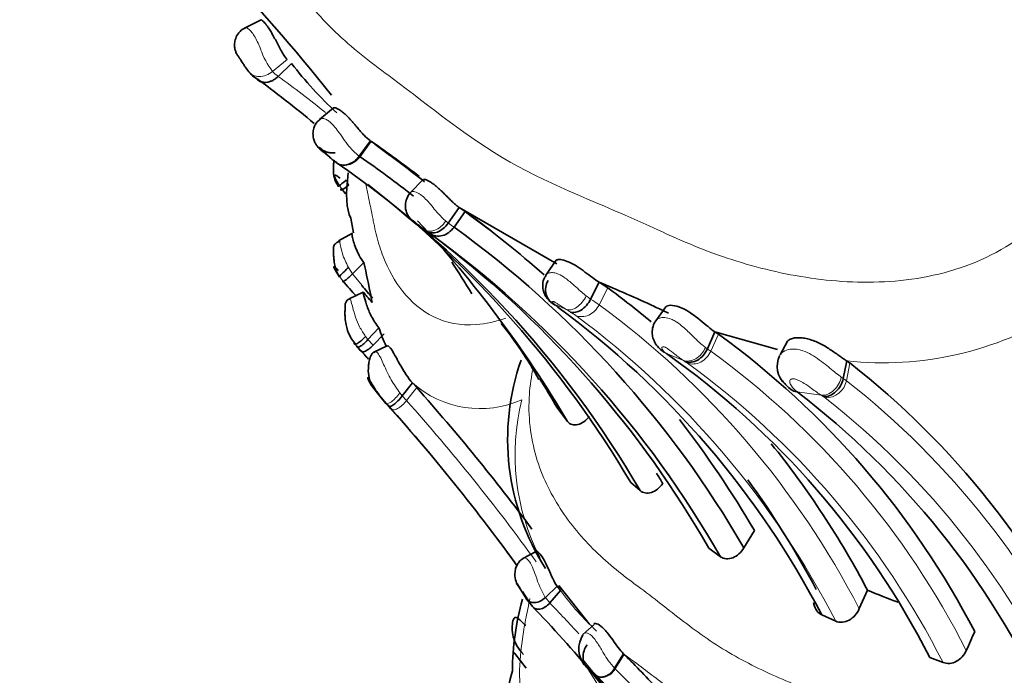
# Model space of a CAD drawing. Units: millimetres. Extents: x 0 to 1758, y 0 to 2163.
# Drawn here: x 1207 to 1228, y 441 to 455 of the extents above; entities that cross this region are included whole.
import ezdxf
from ezdxf import colors
from ezdxf.entities.mleader import LeaderData, LeaderLine
from ezdxf.math import Vec2, Vec3

# ---------------------------------------------------------------- set-up
doc = ezdxf.new("R2010")
doc.units = ezdxf.units.MM
doc.layers.add('DV6_Défaut', color=7, linetype='Continuous')
doc.layers.add('Défaut', color=7, linetype='Continuous')

# ---------------------------------------------------------------- blocks, each defined once
blk = doc.blocks.new('_DOT')
at = {"color": 0}
blk.add_line((0, 0), (-1, 0), dxfattribs=at)
at = {"color": 0, "const_width": 0.333}
blk.add_lwpolyline([(-0.1665, 0, 1), (0.1665, 0, 1)], format="xyb", close=True, dxfattribs=at)
blk = doc.blocks.new('SE5')
at = {"layer": 'DV6_Défaut', "color": 7, "linetype": 'Continuous', "lineweight": 35}
for p, q in [((1212.058, 454.633), (1211.709, 454.458)), ((1212.694, 453.724), (1212.415, 453.451)), ((1213.57, 452.79), (1213.276, 452.547)), ((1214.344, 452.102), (1214.111, 451.783)), ((1213.492, 451.762), (1213.369, 451.864)), ((1215.447, 451.295), (1215.177, 451.014)), ((1213.825, 450.995), (1213.737, 451.108)), ((1216.201, 450.706), (1215.972, 450.382)), ((1218.242, 449.533), (1216.201, 450.706)), ((1216.201, 450.706), (1216.321, 450.622)), ((1216.321, 450.622), (1216.091, 450.298)), ((1216.43, 450.549), (1216.581, 450.437)), ((1213.934, 450.483), (1213.993, 450.179)), ((1213.966, 450.171), (1213.674, 450.009)), ((1215.52, 450.212), (1215.473, 450.245)), ((1215.591, 450.161), (1215.52, 450.212)), ((1214.204, 449.558), (1213.969, 449.321)), ((1218.225, 449.605), (1218.012, 449.294)), ((1219.123, 449.146), (1218.946, 448.791)), ((1219.304, 449.029), (1219.123, 449.146)), ((1214.194, 448.936), (1213.897, 448.796)), ((1220.515, 448.63), (1220.307, 448.338)), ((1214.522, 448.19), (1214.292, 447.946)), ((1221.543, 448.109), (1221.386, 447.751)), ((1222.854, 447.742), (1221.543, 448.109)), ((1221.616, 448.06), (1221.543, 448.109)), ((1223.059, 447.914), (1222.909, 447.629)), ((1214.117, 447.742), (1214.052, 447.817)), ((1214.697, 447.816), (1214.413, 447.683)), ((1224.301, 447.5), (1224.227, 447.129)), ((1224.301, 447.5), (1224.366, 447.456)), ((1215.222, 447.04), (1215.01, 446.769)), ((1215.311, 446.941), (1215.222, 447.04)), ((1214.384, 446.961), (1214.521, 446.787)), ((1214.666, 446.612), (1214.521, 446.787)), ((1214.77, 446.496), (1214.719, 446.554)), ((1218.254, 446.512), (1218.464, 446.23)), ((1219.786, 444.958), (1219.98, 444.788)), ((1222.15, 443.591), (1222.369, 443.95)), ((1217.809, 443.517), (1217.531, 443.366)), ((1221.419, 443.581), (1221.661, 443.405)), ((1217.394, 442.856), (1217.596, 442.53)), ((1218.315, 442.698), (1218.092, 442.439)), ((1218.315, 442.698), (1218.244, 442.786)), ((1218.284, 442.802), (1218.915, 442.001)), ((1224.561, 442.318), (1224.732, 442.703)), ((1217.714, 442.381), (1217.599, 442.525)), ((1223.778, 442.186), (1224.069, 442.056)), ((1219.021, 441.99), (1218.786, 441.778)), ((1217.596, 441.075), (1217.365, 441.378)), ((1219.635, 441.374), (1219.448, 441.074)), ((1226.035, 441.299), (1226.312, 441.194)), ((1218.882, 441.071), (1218.919, 441.034))]:
    blk.add_line(p, q, dxfattribs=at)
at = {"layer": 'DV6_Défaut', "color": 7, "linetype": 'Continuous', "lineweight": 18}
for p, q in [((1212.605, 453.803), (1212.3, 453.555)), ((1214.361, 452.09), (1214.128, 451.771)), ((1214.111, 451.783), (1214.128, 451.771)), ((1213.737, 451.109), (1213.686, 451.182)), ((1213.836, 451.279), (1213.895, 451.183)), ((1213.768, 449.172), (1213.696, 449.267)), ((1213.883, 449.456), (1213.969, 449.321)), ((1213.969, 449.321), (1214.168, 449.079)), ((1219.304, 449.029), (1219.126, 448.674)), ((1218.439, 448.575), (1218.183, 448.687)), ((1218.183, 448.687), (1218.207, 448.667)), ((1214.629, 448.069), (1214.398, 447.826)), ((1221.616, 448.06), (1221.458, 447.702)), ((1214.242, 448.011), (1214.292, 447.946)), ((1214.292, 447.946), (1214.398, 447.826)), ((1220.884, 447.51), (1220.53, 447.653)), ((1221.347, 447.779), (1221.386, 447.751)), ((1220.924, 447.484), (1220.884, 447.51)), ((1224.366, 447.456), (1224.292, 447.086)), ((1214.961, 446.829), (1215.01, 446.769)), ((1215.311, 446.941), (1215.098, 446.671)), ((1223.254, 446.859), (1223.264, 446.851)), ((1223.767, 446.78), (1223.264, 446.851)), ((1215.01, 446.769), (1215.098, 446.671)), ((1223.81, 446.753), (1223.767, 446.78)), ((1217.714, 442.381), (1217.53, 442.676)), ((1218.244, 442.786), (1218, 442.553)), ((1218, 442.553), (1218.092, 442.439)), ((1217.365, 441.378), (1217.333, 441.414)), ((1217.499, 441.406), (1217.54, 441.361)), ((1219.649, 441.36), (1219.462, 441.061)), ((1219.06, 440.925), (1218.855, 441.099)), ((1219.448, 441.074), (1219.462, 441.061))]:
    blk.add_line(p, q, dxfattribs=at)
at = {"layer": 'DV6_Défaut', "color": 7, "linetype": 'Continuous', "lineweight": 35}
for centre, radius, start, end in [((1180.073, 426.321), 42.829, 38.631, 48.6302), ((1218.976, 458.53), 7.91, 217.422, 227.5734), ((1212.238, 453.89), 0.555, 214.5259, 245.1942), ((1197.87, 434.115), 23.893, 50.184, 53.9122), ((1218.863, 457.9), 7.349, 232.1906, 234.306), ((1202.193, 434.412), 21.462, 52.1396, 55.4591), ((1201.982, 434.191), 21.368, 51.6316, 55.36), ((1193.809, 423.683), 35.06, 51.8333, 53.6796), ((1201.443, 433.996), 21.45, 30.2086, 55.3852), ((1200.576, 433.552), 22.341, 30.7017, 52.1359), ((1203.516, 432.936), 21.835, 48.5372, 54.0956), ((1228.767, 468.268), 22.396, 232.9077, 233.5878), ((1197.87, 434.115), 23.893, 30.4669, 43.0698), ((1203.365, 432.711), 21.708, 30.0773, 54.1097), ((1213.909, 446.651), 4.633, 50.2162, 54.792), ((1202.946, 432.699), 21.56, 29.7737, 54.0911), ((1202.6, 432.796), 21.69, 29.8166, 52.2888), ((1190.888, 444.155), 23.934, 11.314, 13.0465), ((1180.073, 426.321), 42.829, 31.8232, 32.8737), ((1182.722, 421.407), 41.65, 41.2228, 41.8065), ((1179.611, 420.573), 44.796, 39.0819, 39.519), ((1218.373, 448.995), 0.369, 149.3772, 243.1137), ((1208.246, 422.869), 28.44, 64.9718, 67.5128), ((1217.79, 449.449), 3.486, 189.8832, 192.0486), ((1208.319, 434.106), 18.53, 50.0776, 53.6411), ((1207.201, 433.565), 18.685, 27.4762, 53.7104), ((1231.344, 472.071), 25.915, 244.72, 245.4386), ((1210.025, 442.695), 9, 29.3981, 38.3942), ((1217.497, 449.163), 3.13, 198.1183, 205.6288), ((1211.1, 433.588), 17.89, 27.4627, 53.9968), ((1182.778, 419.04), 42.497, 42.1108, 42.485), ((1210.447, 433.355), 17.495, 27.0053, 54.8095), ((1222.238, 445.864), 5.026, 160.8033, 212.581), ((1223.341, 447.384), 0.496, 153.4877, 227.2873), ((1213.569, 433.68), 17.503, 24.9151, 51.9147), ((1197.276, 434.223), 24.312, 30.3641, 32.0665), ((1223.806, 447.755), 1.085, 216.2252, 232.2796), ((1183.027, 418.194), 43.228, 36.6253, 41.6836), ((1212.732, 433.083), 17.334, 24.9409, 52.5855), ((1182.825, 418.188), 42.691, 35.9015, 42.0599), ((1176.848, 412.588), 50.871, 41.8881, 41.9767), ((1203.516, 432.936), 21.835, 30.2933, 37.6569), ((1208.319, 434.106), 18.53, 27.6401, 39.0019), ((1201.982, 434.191), 21.368, 30.1855, 30.8686), ((1206.962, 433.893), 18.889, 27.8639, 36.0651), ((1237.174, 473.503), 33.218, 248.0084, 249.1924), ((1222.848, 441.004), 5.535, 164.1713, 179.8632), ((1199.072, 424.374), 25.918, 35.5188, 44.0078), ((1219.233, 441.475), 0.534, 146.7677, 218.3376), ((1281.528, 417.117), 59.893, 155.62267, 156.03504), ((1203.162, 424.779), 23.383, 42.5986, 45.1647), ((1210.265, 432.549), 12.119, 44.6787, 44.8646), ((1201.414, 423.768), 24.588, 28.0625, 44.606), ((1220.105, 440.147), 2.925, 162.6861, 195.286)]:
    blk.add_arc(centre, radius, start, end, dxfattribs=at)
at = {"layer": 'DV6_Défaut', "color": 7, "linetype": 'Continuous', "lineweight": 18}
for centre, radius, start, end in [((1213.524, 454.519), 1.558, 198.8293, 218.2237), ((1212.835, 454.033), 0.718, 221.8111, 234.1809), ((1198.387, 434.085), 23.914, 51.1001, 54.0826), ((1206.277, 436.466), 16.961, 54.6417, 55.1338), ((1218.674, 449.224), 0.727, 229.9693, 235.2847), ((1217.481, 446.342), 2.853, 54.8098, 59.1239), ((1208.234, 433.857), 18.389, 27.3926, 53.6805), ((1211.952, 437.979), 12.424, 58.0614, 58.5234), ((1217.562, 446.936), 1.856, 54.593, 58.753), ((1207.718, 433.664), 18.379, 27.1671, 53.5516), ((1225.046, 454.487), 7.027, 263.9193, 301.8002), ((1197.271, 433.596), 21.996, 40.2791, 40.4822), ((1220.572, 446.458), 1.527, 54.5393, 57.8255), ((1211.15, 433.499), 17.55, 26.9196, 54.027), ((1223.071, 447.521), 0.197, 119.6356, 153.9525), ((1220.365, 446.602), 1.044, 54.6555, 57.6247), ((1210.6, 433.193), 17.632, 26.9844, 53.9778), ((1216.638, 448.64), 2.137, 228.4979, 294.0236), ((1223.86, 447.167), 0.439, 268.479, 349.3781), ((1223.887, 446.552), 0.67, 52.8284, 59.4814), ((1213.632, 433.475), 17.288, 24.513, 51.9323), ((1223.651, 447.344), 0.627, 215.7107, 230.703), ((1183.073, 418.145), 42.887, 35.9062, 41.6928), ((1222.049, 445.536), 4.683, 165.7723, 207.3431), ((1223.612, 446.415), 0.392, 52.8293, 59.4703), ((1213.327, 433.29), 17.067, 24.2078, 51.9405), ((1183.034, 418.182), 42.531, 36.1721, 41.7386), ((1219.712, 443.578), 1.996, 196.6661, 210.9074), ((1223.218, 446.312), 6.091, 216.3925, 227.095), ((1199.49, 424.379), 25.927, 42.1836, 44.1534), ((1183.034, 418.182), 42.531, 29.1785, 32.8398), ((1202.53, 417.888), 29.053, 51.6952, 53.4817), ((1203.282, 424.777), 22.956, 42.0629, 45.1838), ((1202.484, 424.305), 23.473, 27.6564, 45.0724)]:
    blk.add_arc(centre, radius, start, end, dxfattribs=at)
for centre, major_axis, ratio, start_param, end_param in [((1240.797, 469.114), (-27.349, 0), 0.57735, 0, 4.013939), ((1215.708, 450.569), (0.231, 0.326), 0.641308, 3.125989, 4.722306), ((1218.619, 448.93), (-0.207, -0.342), 0.60271, 0.122515, 1.725504), ((1221.052, 447.87), (0.215, 0.337), 0.760071, 3.316906, 4.920489), ((1223.855, 447.158), (-0.21, -0.341), 0.778699, 0.403844, 2.020707), ((1214.886, 446.885), (0.217, 0.275), 0.266026, 3.100098, 4.718696), ((1219.255, 441.222), (0.154, 0.324), 0.723364, 2.960923, 4.553101)]:
    blk.add_ellipse(centre, major_axis=major_axis, ratio=ratio, start_param=start_param, end_param=end_param, dxfattribs=at)
at = {"layer": 'DV6_Défaut', "color": 7, "linetype": 'Continuous', "lineweight": 35}
for centre, major_axis, ratio, start_param, end_param in [((1213.922, 451.383), (0.254, 0.229), 0.062242, 2.707562, 4.312035), ((1213.973, 451.309), (0.249, 0.236), 0.118726, 2.697151, 4.280664), ((1213.932, 449.504), (0.243, 0.244), 0.001607, 1.77185, 3.387768), ((1218.365, 449.04), (0.266, 0.298), 0.935984, 3.009485, 3.410154), ((1223.369, 447.226), (0.239, 0.321), 0.845324, 3.140298, 3.570922), ((1214.939, 446.826), (0.218, 0.275), 0.260656, 3.102731, 4.709394), ((1217.853, 442.754), (0.216, 0.27), 0.709251, 2.919208, 4.522358), ((1219.081, 441.365), (-0.13, -0.336), 0.778733, 4.40394, 5.99811)]:
    blk.add_ellipse(centre, major_axis=major_axis, ratio=ratio, start_param=start_param, end_param=end_param, dxfattribs=at)
at = {"layer": 'DV6_Défaut', "color": 7, "linetype": 'Continuous', "lineweight": 18}
for points, knots in [([(1213.481, 461.366), (1213.014, 460.922), (1212.615, 460.402), (1212.062, 459.307), (1211.908, 458.726), (1211.819, 457.086), (1212.203, 456.166), (1213.01, 455.005), (1213.327, 454.648), (1214.021, 453.993), (1214.406, 453.704), (1215.585, 452.826), (1216.367, 452.171), (1218.162, 451.149), (1219.173, 450.782), (1220.664, 450.096), (1221.17, 449.866), (1222.229, 449.504), (1222.774, 449.36), (1223.9, 449.171), (1224.483, 449.124), (1225.692, 449.187), (1226.306, 449.298), (1227.469, 449.749), (1228.022, 450.099), (1228.911, 450.999), (1229.253, 451.549), (1229.483, 452.128)], [0, 0, 0, 0, 0.0625, 0.0625, 0.125, 0.125, 0.25, 0.25, 0.3125, 0.3125, 0.375, 0.375, 0.5, 0.5, 0.625, 0.625, 0.6875, 0.6875, 0.75, 0.75, 0.8125, 0.8125, 0.875, 0.875, 0.9375, 0.9375, 1, 1, 1, 1]), ([(1211.726, 454.466), (1211.73, 454.469), (1211.736, 454.47), (1211.745, 454.468), (1211.759, 454.465), (1211.78, 454.455), (1211.806, 454.433), (1211.825, 454.417), (1211.846, 454.395), (1211.868, 454.367), (1211.889, 454.34), (1211.911, 454.306), (1211.932, 454.269), (1211.953, 454.232), (1211.974, 454.19), (1211.994, 454.146), (1212.013, 454.104), (1212.032, 454.06), (1212.05, 454.016), (1212.05, 454.016), (1212.05, 454.016), (1212.05, 454.016)], [0, 0, 0, 0, 0.135032, 0.135032, 0.135032, 0.364207, 0.364207, 0.364207, 0.533325, 0.533325, 0.533325, 0.693546, 0.693546, 0.693546, 0.852241, 0.852241, 0.852241, 0.999938, 0.999938, 0.999938, 1, 1, 1, 1]), ([(1211.8, 453.554), (1211.846, 453.487), (1211.928, 453.448), (1212.114, 453.448), (1212.217, 453.488), (1212.3, 453.555)], [0, 0, 0, 0, 0.5, 0.5, 1, 1, 1, 1]), ([(1213.291, 452.56), (1213.294, 452.562), (1213.298, 452.565), (1213.302, 452.567), (1213.313, 452.572), (1213.327, 452.575), (1213.346, 452.573), (1213.368, 452.571), (1213.395, 452.563), (1213.425, 452.547), (1213.447, 452.536), (1213.47, 452.52), (1213.493, 452.501), (1213.528, 452.473), (1213.564, 452.434), (1213.6, 452.392), (1213.632, 452.352), (1213.665, 452.308), (1213.697, 452.263), (1213.733, 452.213), (1213.768, 452.161), (1213.803, 452.113), (1213.844, 452.055), (1213.886, 452.001), (1213.926, 451.954), (1213.989, 451.881), (1214.051, 451.823), (1214.111, 451.783), (1214.111, 451.783), (1214.111, 451.783), (1214.111, 451.783)], [0, 0, 0, 0, 0.031985, 0.031985, 0.031985, 0.121303, 0.121303, 0.121303, 0.229631, 0.229631, 0.229631, 0.30576, 0.30576, 0.30576, 0.419606, 0.419606, 0.419606, 0.524531, 0.524531, 0.524531, 0.641142, 0.641142, 0.641142, 0.781571, 0.781571, 0.781571, 0.999962, 0.999962, 0.999962, 1, 1, 1, 1]), ([(1213.626, 451.65), (1213.622, 451.653), (1213.618, 451.655), (1213.615, 451.658), (1213.57, 451.69), (1213.523, 451.73), (1213.473, 451.779), (1213.448, 451.803), (1213.423, 451.829), (1213.395, 451.858), (1213.381, 451.873), (1213.366, 451.888), (1213.351, 451.904), (1213.341, 451.914), (1213.331, 451.924), (1213.321, 451.934), (1213.315, 451.939), (1213.31, 451.944), (1213.305, 451.948), (1213.303, 451.95), (1213.302, 451.951), (1213.3, 451.952), (1213.296, 451.956), (1213.292, 451.959), (1213.289, 451.961), (1213.281, 451.966), (1213.276, 451.968), (1213.273, 451.97), (1213.268, 451.971), (1213.266, 451.97), (1213.265, 451.968), (1213.262, 451.962), (1213.273, 451.945), (1213.291, 451.926), (1213.298, 451.919), (1213.307, 451.912), (1213.316, 451.904)], [0, 0, 0, 0, 0.020319, 0.020319, 0.020319, 0.282931, 0.282931, 0.282931, 0.41284, 0.41284, 0.41284, 0.47944, 0.47944, 0.47944, 0.523037, 0.523037, 0.523037, 0.546535, 0.546535, 0.546535, 0.554012, 0.554012, 0.554012, 0.577374, 0.577374, 0.577374, 0.629082, 0.629082, 0.629082, 0.692066, 0.692066, 0.692066, 0.914187, 0.914187, 0.914187, 1, 1, 1, 1]), ([(1214.128, 451.771), (1214.065, 451.685), (1213.975, 451.622), (1213.792, 451.575), (1213.7, 451.592), (1213.628, 451.649)], [0, 0, 0, 0, 0.5, 0.5, 1, 1, 1, 1]), ([(1214.239, 451.225), (1214.256, 451.139), (1214.303, 450.916), (1214.362, 450.652), (1214.404, 450.43), (1214.433, 450.282), (1214.493, 450.026), (1214.648, 449.538), (1215.115, 448.672), (1216.028, 448.115), (1216.96, 448.319), (1217.173, 448.394)], [0, 0, 0, 0, 0.058839, 0.151646, 0.174853, 0.198061, 0.244477, 0.337169, 0.521392, 0.893562, 1, 1, 1, 1]), ([(1215.191, 451.029), (1215.196, 451.032), (1215.202, 451.036), (1215.21, 451.038), (1215.221, 451.041), (1215.235, 451.042), (1215.252, 451.04), (1215.279, 451.036), (1215.315, 451.025), (1215.353, 451.003), (1215.37, 450.993), (1215.387, 450.982), (1215.405, 450.969), (1215.435, 450.946), (1215.467, 450.917), (1215.498, 450.885), (1215.531, 450.851), (1215.565, 450.813), (1215.597, 450.775), (1215.634, 450.731), (1215.67, 450.686), (1215.706, 450.644), (1215.751, 450.591), (1215.796, 450.541), (1215.839, 450.498), (1215.866, 450.471), (1215.893, 450.446), (1215.919, 450.424)], [0, 0, 0, 0, 0.063914, 0.063914, 0.063914, 0.157217, 0.157217, 0.157217, 0.307412, 0.307412, 0.307412, 0.370365, 0.370365, 0.370365, 0.480623, 0.480623, 0.480623, 0.597851, 0.597851, 0.597851, 0.729463, 0.729463, 0.729463, 0.897147, 0.897147, 0.897147, 1, 1, 1, 1]), ([(1215.473, 450.245), (1215.453, 450.259), (1215.433, 450.275), (1215.412, 450.291), (1215.386, 450.312), (1215.359, 450.335), (1215.33, 450.36), (1215.317, 450.371), (1215.303, 450.383), (1215.289, 450.394), (1215.281, 450.401), (1215.272, 450.409), (1215.264, 450.415), (1215.26, 450.419), (1215.255, 450.422), (1215.252, 450.425), (1215.25, 450.426), (1215.248, 450.428), (1215.246, 450.429), (1215.24, 450.433), (1215.236, 450.435), (1215.233, 450.437), (1215.232, 450.437), (1215.231, 450.438), (1215.231, 450.438), (1215.227, 450.44), (1215.225, 450.44), (1215.224, 450.44), (1215.219, 450.439), (1215.229, 450.427), (1215.245, 450.415), (1215.25, 450.412), (1215.255, 450.408), (1215.26, 450.404)], [0, 0, 0, 0, 0.146505, 0.146505, 0.146505, 0.330043, 0.330043, 0.330043, 0.412285, 0.412285, 0.412285, 0.460368, 0.460368, 0.460368, 0.486062, 0.486062, 0.486062, 0.499256, 0.499256, 0.499256, 0.550293, 0.550293, 0.550293, 0.5629, 0.5629, 0.5629, 0.628617, 0.628617, 0.628617, 0.91728, 0.91728, 0.91728, 1, 1, 1, 1]), ([(1215.919, 450.424), (1215.937, 450.409), (1215.955, 450.395), (1215.972, 450.382), (1215.972, 450.382), (1215.972, 450.382), (1215.972, 450.382)], [0, 0, 0, 0, 0.999345, 0.999345, 0.999345, 1, 1, 1, 1]), ([(1213.701, 450.023), (1213.697, 450.024), (1213.7, 449.993), (1213.748, 449.733), (1213.836, 449.551), (1213.883, 449.456)], [0, 0, 0, 0, 0.22743, 0.593665, 1, 1, 1, 1]), ([(1218.013, 449.294), (1218.015, 449.3), (1218.019, 449.305), (1218.023, 449.31), (1218.036, 449.324), (1218.057, 449.336), (1218.085, 449.342), (1218.109, 449.348), (1218.14, 449.349), (1218.174, 449.344), (1218.206, 449.339), (1218.241, 449.329), (1218.278, 449.313), (1218.323, 449.294), (1218.37, 449.266), (1218.416, 449.233), (1218.448, 449.21), (1218.479, 449.185), (1218.51, 449.159), (1218.553, 449.123), (1218.596, 449.085), (1218.636, 449.048), (1218.68, 449.009), (1218.723, 448.97), (1218.763, 448.935), (1218.795, 448.908), (1218.825, 448.883), (1218.855, 448.86)], [0, 0, 0, 0, 0.046258, 0.046258, 0.046258, 0.176045, 0.176045, 0.176045, 0.291857, 0.291857, 0.291857, 0.400461, 0.400461, 0.400461, 0.534426, 0.534426, 0.534426, 0.626678, 0.626678, 0.626678, 0.755147, 0.755147, 0.755147, 0.894138, 0.894138, 0.894138, 1, 1, 1, 1]), ([(1218.855, 448.86), (1218.886, 448.835), (1218.916, 448.812), (1218.946, 448.791), (1218.946, 448.791), (1218.946, 448.791), (1218.946, 448.791)], [0, 0, 0, 0, 0.999594, 0.999594, 0.999594, 1, 1, 1, 1]), ([(1213.921, 448.807), (1213.92, 448.81), (1213.931, 448.788), (1213.971, 448.619), (1214.03, 448.412), (1214.117, 448.199), (1214.199, 448.077), (1214.242, 448.011)], [0, 0, 0, 0, 0.181192, 0.368506, 0.570691, 0.77062, 1, 1, 1, 1]), ([(1218.439, 448.575), (1218.417, 448.589), (1218.394, 448.603), (1218.37, 448.619), (1218.345, 448.636), (1218.318, 448.654), (1218.29, 448.672), (1218.272, 448.684), (1218.254, 448.696), (1218.234, 448.708), (1218.225, 448.714), (1218.215, 448.72), (1218.206, 448.725), (1218.2, 448.729), (1218.194, 448.732), (1218.188, 448.735), (1218.187, 448.735), (1218.186, 448.736), (1218.185, 448.736), (1218.18, 448.738), (1218.177, 448.739), (1218.173, 448.74), (1218.167, 448.742), (1218.163, 448.742), (1218.16, 448.742), (1218.154, 448.741), (1218.151, 448.739), (1218.15, 448.736), (1218.148, 448.729), (1218.152, 448.72), (1218.16, 448.71), (1218.166, 448.702), (1218.174, 448.694), (1218.183, 448.687)], [0, 0, 0, 0, 0.155473, 0.155473, 0.155473, 0.320039, 0.320039, 0.320039, 0.424033, 0.424033, 0.424033, 0.47368, 0.47368, 0.47368, 0.504962, 0.504962, 0.504962, 0.511403, 0.511403, 0.511403, 0.537303, 0.537303, 0.537303, 0.58597, 0.58597, 0.58597, 0.669376, 0.669376, 0.669376, 0.856462, 0.856462, 0.856462, 1, 1, 1, 1]), ([(1219.126, 448.674), (1219.079, 448.581), (1218.999, 448.502), (1218.817, 448.418), (1218.718, 448.414), (1218.637, 448.448)], [0, 0, 0, 0, 0.5, 0.5, 1, 1, 1, 1]), ([(1220.313, 448.347), (1220.314, 448.348), (1220.315, 448.349), (1220.316, 448.351), (1220.331, 448.37), (1220.357, 448.387), (1220.389, 448.397), (1220.419, 448.406), (1220.454, 448.41), (1220.494, 448.407), (1220.536, 448.404), (1220.583, 448.393), (1220.631, 448.373), (1220.659, 448.362), (1220.688, 448.347), (1220.716, 448.33), (1220.761, 448.303), (1220.805, 448.271), (1220.848, 448.236), (1220.884, 448.206), (1220.92, 448.174), (1220.954, 448.143), (1221.026, 448.075), (1221.095, 448.006), (1221.156, 447.946), (1221.161, 447.942), (1221.165, 447.938), (1221.169, 447.934), (1221.207, 447.898), (1221.244, 447.864), (1221.279, 447.834), (1221.302, 447.814), (1221.325, 447.796), (1221.347, 447.779)], [0, 0, 0, 0, 0.00762, 0.00762, 0.00762, 0.124835, 0.124835, 0.124835, 0.229253, 0.229253, 0.229253, 0.340947, 0.340947, 0.340947, 0.406101, 0.406101, 0.406101, 0.509857, 0.509857, 0.509857, 0.5985, 0.5985, 0.5985, 0.789698, 0.789698, 0.789698, 0.802706, 0.802706, 0.802706, 0.920758, 0.920758, 0.920758, 1, 1, 1, 1]), ([(1214.42, 447.669), (1214.43, 447.684), (1214.447, 447.71), (1214.518, 447.655), (1214.624, 447.419), (1214.769, 447.098), (1214.897, 446.918), (1214.961, 446.829)], [0, 0, 0, 0, 0.136259, 0.24638, 0.47901, 0.744328, 1, 1, 1, 1]), ([(1220.884, 447.51), (1220.865, 447.522), (1220.844, 447.537), (1220.823, 447.552), (1220.795, 447.572), (1220.766, 447.595), (1220.735, 447.619), (1220.694, 447.651), (1220.649, 447.688), (1220.598, 447.725), (1220.583, 447.736), (1220.567, 447.747), (1220.551, 447.758), (1220.538, 447.766), (1220.525, 447.775), (1220.511, 447.782), (1220.506, 447.785), (1220.5, 447.787), (1220.495, 447.789), (1220.488, 447.792), (1220.482, 447.794), (1220.477, 447.795), (1220.475, 447.795), (1220.474, 447.796), (1220.473, 447.796), (1220.465, 447.797), (1220.458, 447.797), (1220.452, 447.795), (1220.444, 447.793), (1220.44, 447.789), (1220.437, 447.783), (1220.433, 447.773), (1220.436, 447.76), (1220.442, 447.746), (1220.455, 447.719), (1220.481, 447.69), (1220.516, 447.663), (1220.52, 447.66), (1220.525, 447.656), (1220.53, 447.653)], [0, 0, 0, 0, 0.09853, 0.09853, 0.09853, 0.229358, 0.229358, 0.229358, 0.403875, 0.403875, 0.403875, 0.454584, 0.454584, 0.454584, 0.494539, 0.494539, 0.494539, 0.511142, 0.511142, 0.511142, 0.532946, 0.532946, 0.532946, 0.537372, 0.537372, 0.537372, 0.575193, 0.575193, 0.575193, 0.633411, 0.633411, 0.633411, 0.745148, 0.745148, 0.745148, 0.970466, 0.970466, 0.970466, 1, 1, 1, 1]), ([(1220.969, 447.454), (1221.053, 447.421), (1221.156, 447.43), (1221.338, 447.522), (1221.416, 447.606), (1221.458, 447.702)], [0, 0, 0, 0, 0.5, 0.5, 1, 1, 1, 1]), ([(1222.973, 447.693), (1223.05, 447.743), (1223.169, 447.762), (1223.414, 447.714), (1223.539, 447.649), (1223.705, 447.539), (1223.759, 447.499), (1223.859, 447.422), (1223.905, 447.383), (1224.038, 447.273), (1224.115, 447.209), (1224.186, 447.159)], [0, 0, 0, 0, 0.25, 0.25, 0.5, 0.5, 0.625, 0.625, 0.75, 0.75, 1, 1, 1, 1]), ([(1217.734, 447.302), (1217.695, 447.107), (1217.611, 446.431), (1217.772, 445.389), (1218.315, 444.32), (1218.946, 443.591), (1219.455, 443.148), (1219.762, 442.911), (1220.078, 442.684), (1220.468, 442.377), (1220.945, 442.002), (1221.441, 441.643), (1221.966, 441.316), (1222.52, 441.03), (1223.1, 440.775), (1223.694, 440.532), (1224.144, 440.341), (1224.442, 440.2), (1224.641, 440.106), (1224.994, 439.95), (1225.72, 439.675), (1227.252, 439.29), (1229.302, 439.397), (1230.678, 440.428), (1231.068, 440.942), (1231.134, 441.028)], [0, 0, 0, 0, 0.030017, 0.104922, 0.17839, 0.251635, 0.288176, 0.306442, 0.324719, 0.361266, 0.397835, 0.434327, 0.470659, 0.506948, 0.543314, 0.579756, 0.616207, 0.62532, 0.634432, 0.652654, 0.689081, 0.761192, 0.907392, 0.9844, 1, 1, 1, 1]), ([(1223.767, 446.78), (1223.707, 446.819), (1223.64, 446.868), (1223.565, 446.924), (1223.518, 446.958), (1223.467, 446.995), (1223.409, 447.03), (1223.374, 447.052), (1223.336, 447.074), (1223.296, 447.093), (1223.275, 447.103), (1223.253, 447.112), (1223.231, 447.118), (1223.216, 447.122), (1223.201, 447.125), (1223.187, 447.126), (1223.174, 447.127), (1223.163, 447.126), (1223.153, 447.124), (1223.142, 447.122), (1223.134, 447.119), (1223.128, 447.114), (1223.12, 447.108), (1223.116, 447.1), (1223.113, 447.092), (1223.11, 447.081), (1223.109, 447.07), (1223.109, 447.058), (1223.111, 447.032), (1223.123, 447.004), (1223.142, 446.978)], [0, 0, 0, 0, 0.292918, 0.292918, 0.292918, 0.472782, 0.472782, 0.472782, 0.581872, 0.581872, 0.581872, 0.63851, 0.63851, 0.63851, 0.677775, 0.677775, 0.677775, 0.712697, 0.712697, 0.712697, 0.749336, 0.749336, 0.749336, 0.795602, 0.795602, 0.795602, 0.857169, 0.857169, 0.857169, 1, 1, 1, 1]), ([(1224.186, 447.159), (1224.2, 447.149), (1224.214, 447.139), (1224.227, 447.129), (1224.227, 447.129), (1224.227, 447.129), (1224.227, 447.129)], [0, 0, 0, 0, 0.999267, 0.999267, 0.999267, 1, 1, 1, 1]), ([(1215.098, 446.671), (1215.072, 446.638), (1215.042, 446.604), (1214.976, 446.544), (1214.942, 446.519), (1214.877, 446.485), (1214.848, 446.476), (1214.8, 446.475), (1214.782, 446.483), (1214.77, 446.496)], [0, 0, 0, 0, 0.25, 0.25, 0.5, 0.5, 0.75, 0.75, 1, 1, 1, 1]), ([(1217.545, 443.375), (1217.55, 443.379), (1217.576, 443.388), (1217.649, 443.344), (1217.737, 443.174), (1217.777, 443.067), (1217.8, 443.005)], [0, 0, 0, 0, 0.127444, 0.55158, 0.738304, 1, 1, 1, 1]), ([(1217.599, 442.525), (1217.581, 442.554), (1217.545, 442.612), (1217.5, 442.702), (1217.455, 442.786), (1217.418, 442.843), (1217.408, 442.841), (1217.414, 442.822), (1217.422, 442.808)], [0, 0, 0, 0, 0.206723, 0.414073, 0.509104, 0.596109, 0.775221, 1, 1, 1, 1]), ([(1217.677, 442.528), (1217.651, 442.401), (1217.596, 442.137), (1217.498, 441.597), (1217.448, 441.061), (1217.476, 440.562), (1217.53, 440.202), (1217.605, 439.844), (1217.666, 439.566), (1217.703, 439.373), (1217.729, 439.243), (1217.781, 439.02), (1217.917, 438.591), (1218.324, 437.829), (1219.218, 437.233), (1220.395, 437.555), (1220.9, 437.857), (1221.046, 437.957)], [0, 0, 0, 0, 0.052422, 0.105454, 0.211217, 0.264084, 0.317126, 0.370196, 0.423245, 0.436511, 0.449778, 0.47631, 0.529294, 0.634534, 0.845745, 0.954853, 1, 1, 1, 1]), ([(1218.8, 441.79), (1218.812, 441.804), (1218.852, 441.824), (1218.97, 441.77), (1219.104, 441.584), (1219.213, 441.39), (1219.329, 441.208), (1219.405, 441.124), (1219.448, 441.074)], [0, 0, 0, 0, 0.132914, 0.291861, 0.453608, 0.632178, 0.786812, 1, 1, 1, 1]), ([(1219.062, 440.924), (1219.02, 440.968), (1218.96, 441.032), (1218.883, 441.135), (1218.837, 441.191), (1218.813, 441.219), (1218.801, 441.23), (1218.774, 441.25), (1218.768, 441.231), (1218.783, 441.182), (1218.826, 441.132), (1218.855, 441.099)], [0, 0, 0, 0, 0.256034, 0.384888, 0.446858, 0.476163, 0.490282, 0.504354, 0.622103, 0.746763, 1, 1, 1, 1]), ([(1219.819, 441.237), (1219.794, 441.254), (1219.733, 441.299), (1219.672, 441.346), (1219.645, 441.364)], [0, 0, 0, 0, 0.400238, 1, 1, 1, 1])]:
    blk.add_open_spline(points, degree=3, knots=knots, dxfattribs=at)
at = {"layer": 'DV6_Défaut', "color": 7, "linetype": 'Continuous', "lineweight": 35}
for points, knots in [([(1212.057, 454.633), (1212.058, 454.634), (1212.065, 454.633), (1212.088, 454.617), (1212.122, 454.584), (1212.165, 454.534), (1212.205, 454.478), (1212.239, 454.425), (1212.266, 454.382), (1212.293, 454.335), (1212.321, 454.286), (1212.349, 454.233), (1212.378, 454.179), (1212.407, 454.124), (1212.436, 454.069), (1212.465, 454.015), (1212.503, 453.947), (1212.551, 453.87), (1212.587, 453.825), (1212.605, 453.803)], [0, 0, 0, 0, 0.0828, 0.166057, 0.248767, 0.332239, 0.415045, 0.456935, 0.498629, 0.540033, 0.58158, 0.623579, 0.66529, 0.707066, 0.749045, 0.790614, 0.832469, 0.915956, 1, 1, 1, 1]), ([(1211.734, 454.464), (1211.712, 454.455), (1211.65, 454.43), (1211.568, 454.34), (1211.514, 454.225), (1211.499, 454.117), (1211.508, 454.027), (1211.53, 453.959), (1211.553, 453.912), (1211.564, 453.895), (1211.567, 453.89)], [0, 0, 0, 0, 0.097756, 0.309257, 0.498678, 0.652668, 0.782546, 0.889998, 0.972745, 1, 1, 1, 1]), ([(1211.8, 453.554), (1211.776, 453.581), (1211.75, 453.615), (1211.724, 453.653), (1211.711, 453.672), (1211.698, 453.691), (1211.685, 453.712), (1211.675, 453.727), (1211.666, 453.742), (1211.656, 453.758), (1211.648, 453.77), (1211.64, 453.783), (1211.633, 453.795), (1211.626, 453.806), (1211.619, 453.817), (1211.613, 453.827), (1211.606, 453.838), (1211.599, 453.847), (1211.594, 453.855), (1211.587, 453.865), (1211.582, 453.872), (1211.578, 453.877), (1211.57, 453.888), (1211.567, 453.892), (1211.566, 453.893), (1211.566, 453.893), (1211.565, 453.893), (1211.565, 453.893)], [0, 0, 0, 0, 0.267668, 0.267668, 0.267668, 0.394859, 0.394859, 0.394859, 0.486326, 0.486326, 0.486326, 0.554518, 0.554518, 0.554518, 0.619322, 0.619322, 0.619322, 0.692164, 0.692164, 0.692164, 0.779187, 0.779187, 0.779187, 0.960639, 0.960639, 0.960639, 1, 1, 1, 1]), ([(1212.415, 453.451), (1212.4, 453.438), (1212.369, 453.409), (1212.316, 453.374), (1212.256, 453.345), (1212.19, 453.327), (1212.121, 453.323), (1212.054, 453.336), (1211.99, 453.367), (1211.959, 453.404), (1211.943, 453.423)], [0, 0, 0, 0, 0.095829, 0.19998, 0.312463, 0.433283, 0.562446, 0.699953, 0.845805, 1, 1, 1, 1]), ([(1213.571, 452.791), (1213.572, 452.791), (1213.578, 452.794), (1213.597, 452.797), (1213.64, 452.784), (1213.695, 452.755), (1213.75, 452.716), (1213.797, 452.676), (1213.833, 452.643), (1213.87, 452.606), (1213.909, 452.566), (1213.947, 452.523), (1213.986, 452.479), (1214.025, 452.433), (1214.076, 452.372), (1214.14, 452.297), (1214.233, 452.193), (1214.294, 452.142), (1214.344, 452.104)], [0, 0, 0, 0, 0.007068, 0.091106, 0.174465, 0.258489, 0.342013, 0.384223, 0.426051, 0.467841, 0.510032, 0.551997, 0.593768, 0.635887, 0.677974, 0.761813, 0.84574, 1, 1, 1, 1]), ([(1213.297, 452.557), (1213.273, 452.538), (1213.214, 452.493), (1213.159, 452.381), (1213.138, 452.259), (1213.15, 452.156), (1213.18, 452.071), (1213.221, 452.003), (1213.268, 451.946), (1213.299, 451.92), (1213.319, 451.903)], [0, 0, 0, 0, 0.102955, 0.286667, 0.433048, 0.558155, 0.669094, 0.770458, 0.876059, 1, 1, 1, 1]), ([(1213.316, 451.904), (1213.325, 451.897), (1213.334, 451.889), (1213.344, 451.882), (1213.352, 451.876), (1213.36, 451.87), (1213.369, 451.864)], [0, 0, 0, 0, 0.558439, 0.558439, 0.558439, 1, 1, 1, 1]), ([(1213.605, 451.855), (1213.57, 451.85), (1213.505, 451.849), (1213.423, 451.869), (1213.366, 451.895), (1213.34, 451.912), (1213.33, 451.921), (1213.328, 451.923), (1213.327, 451.923), (1213.328, 451.923), (1213.329, 451.922), (1213.331, 451.92), (1213.335, 451.916), (1213.344, 451.907), (1213.36, 451.891), (1213.39, 451.86), (1213.453, 451.797), (1213.536, 451.712), (1213.606, 451.672), (1213.644, 451.65)], [0, 0, 0, 0, 0.1316, 0.236665, 0.319879, 0.383355, 0.396165, 0.400664, 0.403758, 0.406701, 0.40989, 0.414308, 0.421455, 0.435229, 0.459531, 0.505188, 0.595466, 0.816873, 1, 1, 1, 1]), ([(1213.628, 451.649), (1213.689, 451.599), (1213.779, 451.583), (1213.96, 451.632), (1214.049, 451.696), (1214.111, 451.783)], [0, 0, 0, 0, 0.5, 0.5, 1, 1, 1, 1]), ([(1213.584, 451.688), (1213.581, 451.673), (1213.574, 451.628), (1213.567, 451.534), (1213.573, 451.395), (1213.602, 451.265), (1213.646, 451.19), (1213.668, 451.155)], [0, 0, 0, 0, 0.078238, 0.224038, 0.462075, 0.775778, 1, 1, 1, 1]), ([(1213.686, 451.182), (1213.665, 451.214), (1213.634, 451.262), (1213.606, 451.324), (1213.596, 451.355), (1213.593, 451.371), (1213.599, 451.398), (1213.647, 451.367), (1213.688, 451.337), (1213.709, 451.322)], [0, 0, 0, 0, 0.258866, 0.386465, 0.448, 0.477684, 0.505994, 0.745864, 1, 1, 1, 1]), ([(1215.45, 451.296), (1215.453, 451.296), (1215.464, 451.297), (1215.491, 451.293), (1215.534, 451.276), (1215.588, 451.248), (1215.639, 451.214), (1215.682, 451.181), (1215.727, 451.144), (1215.786, 451.093), (1215.858, 451.024), (1215.931, 450.951), (1216.002, 450.879), (1216.071, 450.813), (1216.138, 450.753), (1216.18, 450.722), (1216.201, 450.706)], [0, 0, 0, 0, 0.042572, 0.122342, 0.201804, 0.281552, 0.361177, 0.40097, 0.441124, 0.520703, 0.600681, 0.68022, 0.760287, 0.839967, 0.91789, 1, 1, 1, 1]), ([(1215.191, 451.025), (1215.186, 451.021), (1215.145, 450.99), (1215.097, 450.895), (1215.069, 450.772), (1215.08, 450.662), (1215.11, 450.574), (1215.151, 450.507), (1215.194, 450.458), (1215.235, 450.422), (1215.258, 450.406), (1215.271, 450.397)], [0, 0, 0, 0, 0.024165, 0.21303, 0.381545, 0.520304, 0.639504, 0.742386, 0.830496, 0.912641, 1, 1, 1, 1]), ([(1215.972, 450.382), (1215.911, 450.295), (1215.826, 450.227), (1215.659, 450.164), (1215.577, 450.17), (1215.52, 450.212)], [0, 0, 0, 0, 0.5, 0.5, 1, 1, 1, 1]), ([(1215.591, 450.161), (1215.661, 450.111), (1215.755, 450.096), (1215.941, 450.146), (1216.03, 450.212), (1216.091, 450.298)], [0, 0, 0, 0, 0.5, 0.5, 1, 1, 1, 1]), ([(1214.204, 449.558), (1214.134, 449.65), (1214.081, 449.752), (1214, 449.953), (1213.975, 450.044), (1213.956, 450.143), (1213.956, 450.167), (1213.966, 450.171)], [0, 0, 0, 0, 0.366792, 0.366792, 0.733584, 0.733584, 1, 1, 1, 1]), ([(1213.714, 450.011), (1213.706, 450.007), (1213.692, 449.999), (1213.657, 449.981), (1213.609, 449.953), (1213.579, 449.915), (1213.568, 449.866), (1213.571, 449.821), (1213.571, 449.766), (1213.574, 449.708), (1213.578, 449.641), (1213.589, 449.545), (1213.616, 449.403), (1213.657, 449.321), (1213.689, 449.261)], [0, 0, 0, 0, 0.023357, 0.049871, 0.120783, 0.242489, 0.299197, 0.375504, 0.427879, 0.472214, 0.551419, 0.624629, 0.75992, 1, 1, 1, 1]), ([(1213.696, 449.267), (1213.674, 449.298), (1213.632, 449.356), (1213.583, 449.442), (1213.578, 449.469), (1213.581, 449.471), (1213.591, 449.468), (1213.621, 449.443), (1213.652, 449.413), (1213.674, 449.394)], [0, 0, 0, 0, 0.254062, 0.493304, 0.521542, 0.551259, 0.612665, 0.74037, 1, 1, 1, 1]), ([(1219.123, 449.146), (1219.032, 449.202), (1218.937, 449.278), (1218.719, 449.439), (1218.603, 449.516), (1218.393, 449.612), (1218.299, 449.629), (1218.242, 449.614), (1218.235, 449.611), (1218.229, 449.608)], [0, 0, 0, 0, 0.314984, 0.314984, 0.629968, 0.629968, 0.944952, 0.944952, 1, 1, 1, 1]), ([(1213.969, 449.321), (1213.956, 449.309), (1213.932, 449.284), (1213.897, 449.252), (1213.865, 449.222), (1213.836, 449.198), (1213.805, 449.174), (1213.78, 449.157), (1213.763, 449.154), (1213.766, 449.166), (1213.768, 449.172)], [0, 0, 0, 0, 0.101817, 0.20467, 0.308051, 0.411361, 0.514031, 0.681067, 0.843175, 1, 1, 1, 1]), ([(1218.025, 449.3), (1218.007, 449.278), (1217.965, 449.224), (1217.941, 449.109), (1217.948, 448.989), (1217.982, 448.89), (1218.035, 448.806), (1218.073, 448.767), (1218.097, 448.744)], [0, 0, 0, 0, 0.118155, 0.338403, 0.519381, 0.68033, 0.832994, 1, 1, 1, 1]), ([(1214.381, 448.722), (1214.342, 448.765), (1214.266, 448.849), (1214.204, 448.933), (1214.189, 448.942), (1214.194, 448.911), (1214.201, 448.884), (1214.217, 448.823), (1214.26, 448.677), (1214.36, 448.414), (1214.465, 448.269), (1214.522, 448.19)], [0, 0, 0, 0, 0.13729, 0.262396, 0.384367, 0.442828, 0.471681, 0.500411, 0.651602, 0.809852, 1, 1, 1, 1]), ([(1213.922, 448.803), (1213.905, 448.797), (1213.874, 448.784), (1213.836, 448.749), (1213.815, 448.7), (1213.815, 448.641), (1213.813, 448.57), (1213.811, 448.489), (1213.814, 448.379), (1213.835, 448.219), (1213.899, 448.028), (1213.982, 447.913), (1214.03, 447.85)], [0, 0, 0, 0, 0.05449, 0.118991, 0.205486, 0.268764, 0.31978, 0.398684, 0.467098, 0.592375, 0.805358, 1, 1, 1, 1]), ([(1218.946, 448.791), (1218.899, 448.698), (1218.826, 448.614), (1218.67, 448.515), (1218.587, 448.499), (1218.524, 448.522)], [0, 0, 0, 0, 0.5, 0.5, 1, 1, 1, 1]), ([(1221.543, 448.109), (1221.453, 448.167), (1221.356, 448.255), (1221.11, 448.455), (1220.974, 448.553), (1220.709, 448.667), (1220.589, 448.676), (1220.528, 448.642), (1220.523, 448.639), (1220.519, 448.634)], [0, 0, 0, 0, 0.321292, 0.321292, 0.642585, 0.642585, 0.963877, 0.963877, 1, 1, 1, 1]), ([(1220.318, 448.344), (1220.308, 448.334), (1220.27, 448.293), (1220.238, 448.191), (1220.229, 448.067), (1220.254, 447.953), (1220.306, 447.848), (1220.387, 447.749), (1220.449, 447.703), (1220.489, 447.675)], [0, 0, 0, 0, 0.044936, 0.205396, 0.353153, 0.486669, 0.625757, 0.798712, 1, 1, 1, 1]), ([(1214.001, 447.876), (1214.001, 447.861), (1214.007, 447.852), (1214.019, 447.85), (1214.031, 447.848), (1214.049, 447.853), (1214.071, 447.866), (1214.094, 447.878), (1214.121, 447.898), (1214.15, 447.922), (1214.179, 447.947), (1214.211, 447.978), (1214.242, 448.011)], [0, 0, 0, 0, 0.245457, 0.245457, 0.245457, 0.496972, 0.496972, 0.496972, 0.748486, 0.748486, 0.748486, 1, 1, 1, 1]), ([(1214.052, 447.817), (1214.052, 447.802), (1214.058, 447.792), (1214.083, 447.785), (1214.102, 447.789), (1214.149, 447.814), (1214.178, 447.834), (1214.236, 447.885), (1214.266, 447.915), (1214.292, 447.946)], [0, 0, 0, 0, 0.25, 0.25, 0.5, 0.5, 0.75, 0.75, 1, 1, 1, 1]), ([(1214.117, 447.742), (1214.122, 447.722), (1214.132, 447.706), (1214.166, 447.69), (1214.189, 447.689), (1214.245, 447.705), (1214.276, 447.722), (1214.339, 447.768), (1214.37, 447.796), (1214.398, 447.826)], [0, 0, 0, 0, 0.25, 0.25, 0.5, 0.5, 0.75, 0.75, 1, 1, 1, 1]), ([(1215.222, 447.04), (1215.131, 447.141), (1215.047, 447.271), (1214.908, 447.518), (1214.846, 447.643), (1214.754, 447.788), (1214.716, 447.824), (1214.698, 447.816)], [0, 0, 0, 0, 0.35227, 0.35227, 0.704539, 0.704539, 1, 1, 1, 1]), ([(1223.058, 447.915), (1223.058, 447.915), (1223.067, 447.923), (1223.086, 447.938), (1223.122, 447.956), (1223.163, 447.97), (1223.209, 447.98), (1223.259, 447.985), (1223.311, 447.986), (1223.366, 447.982), (1223.441, 447.972), (1223.537, 447.948), (1223.653, 447.905), (1223.766, 447.852), (1223.874, 447.79), (1223.975, 447.725), (1224.069, 447.66), (1224.154, 447.599), (1224.232, 447.544), (1224.278, 447.515), (1224.301, 447.5)], [0, 0, 0, 0, 0.0001364, 0.0385296, 0.0771607, 0.1157018, 0.1541722, 0.192859, 0.2312922, 0.2697676, 0.3084294, 0.3851205, 0.4621342, 0.5387988, 0.6157227, 0.6924029, 0.7693049, 0.8459514, 0.9230133, 1, 1, 1, 1]), ([(1214.456, 447.696), (1214.44, 447.692), (1214.412, 447.685), (1214.362, 447.642), (1214.333, 447.565), (1214.307, 447.448), (1214.296, 447.315), (1214.306, 447.152), (1214.347, 447.047), (1214.369, 446.992)], [0, 0, 0, 0, 0.083772, 0.175734, 0.368283, 0.505085, 0.623992, 0.82962, 1, 1, 1, 1]), ([(1220.924, 447.484), (1221.002, 447.456), (1221.098, 447.469), (1221.27, 447.567), (1221.345, 447.653), (1221.386, 447.751)], [0, 0, 0, 0, 0.5, 0.5, 1, 1, 1, 1]), ([(1214.666, 446.612), (1214.606, 446.685), (1214.501, 446.813), (1214.387, 446.997), (1214.319, 447.11), (1214.299, 447.137), (1214.293, 447.145), (1214.284, 447.152), (1214.289, 447.128), (1214.324, 447.055), (1214.364, 446.993), (1214.384, 446.961)], [0, 0, 0, 0, 0.285453, 0.501208, 0.616026, 0.630021, 0.644115, 0.673073, 0.735039, 0.868016, 1, 1, 1, 1]), ([(1224.227, 447.129), (1224.207, 447.028), (1224.149, 446.927), (1223.994, 446.787), (1223.898, 446.749), (1223.811, 446.753)], [0, 0, 0, 0, 0.5, 0.5, 1, 1, 1, 1]), ([(1218.464, 446.23), (1218.513, 446.167), (1218.595, 446.147), (1218.765, 446.19), (1218.853, 446.252), (1218.923, 446.338)], [0, 0, 0, 0, 0.5, 0.5, 1, 1, 1, 1]), ([(1219.98, 444.788), (1220.041, 444.734), (1220.13, 444.722), (1220.304, 444.779), (1220.389, 444.846), (1220.453, 444.935)], [0, 0, 0, 0, 0.5, 0.5, 1, 1, 1, 1]), ([(1218.244, 442.786), (1218.186, 442.873), (1218.123, 443.019), (1218.002, 443.285), (1217.941, 443.397), (1217.853, 443.507), (1217.823, 443.525), (1217.811, 443.518)], [0, 0, 0, 0, 0.355838, 0.355838, 0.711676, 0.711676, 1, 1, 1, 1]), ([(1221.661, 443.405), (1221.732, 443.354), (1221.829, 443.348), (1222.01, 443.42), (1222.093, 443.496), (1222.15, 443.591)], [0, 0, 0, 0, 0.5, 0.5, 1, 1, 1, 1]), ([(1217.553, 443.379), (1217.527, 443.363), (1217.48, 443.333), (1217.422, 443.261), (1217.383, 443.179), (1217.357, 443.064), (1217.366, 442.925), (1217.408, 442.839), (1217.43, 442.794)], [0, 0, 0, 0, 0.120759, 0.253231, 0.392614, 0.532242, 0.788364, 1, 1, 1, 1]), ([(1217.714, 442.381), (1217.731, 442.356), (1217.754, 442.335), (1217.813, 442.308), (1217.848, 442.303), (1217.923, 442.314), (1217.961, 442.33), (1218.033, 442.376), (1218.065, 442.407), (1218.092, 442.439)], [0, 0, 0, 0, 0.25, 0.25, 0.5, 0.5, 0.75, 0.75, 1, 1, 1, 1]), ([(1223.608, 442.447), (1223.61, 442.434), (1223.611, 442.422), (1223.634, 442.309), (1223.694, 442.225), (1223.778, 442.186)], [0, 0, 0, 0, 0.109969, 0.109969, 1, 1, 1, 1]), ([(1224.069, 442.056), (1224.155, 442.018), (1224.26, 442.029), (1224.44, 442.129), (1224.517, 442.216), (1224.561, 442.318)], [0, 0, 0, 0, 0.5, 0.5, 1, 1, 1, 1]), ([(1217.591, 441.964), (1217.554, 441.999), (1217.485, 442.065), (1217.413, 442.128), (1217.358, 442.147), (1217.32, 442.085), (1217.301, 441.911), (1217.321, 441.738), (1217.384, 441.56), (1217.456, 441.464), (1217.499, 441.406)], [0, 0, 0, 0, 0.134163, 0.255187, 0.354065, 0.495396, 0.614984, 0.741331, 0.84302, 1, 1, 1, 1]), ([(1219.015, 441.999), (1219.022, 442.006), (1219.055, 442.018), (1219.129, 441.98), (1219.197, 441.922), (1219.236, 441.883), (1219.309, 441.802), (1219.414, 441.659), (1219.526, 441.495), (1219.593, 441.42), (1219.635, 441.375)], [0, 0, 0, 0, 0.101891, 0.311852, 0.352228, 0.392714, 0.474631, 0.645288, 0.821083, 1, 1, 1, 1]), ([(1226.312, 441.194), (1226.4, 441.159), (1226.503, 441.169), (1226.68, 441.265), (1226.754, 441.348), (1226.798, 441.445)], [0, 0, 0, 0, 0.5, 0.5, 1, 1, 1, 1]), ([(1219.062, 440.924), (1219.082, 440.907), (1219.111, 440.893), (1219.179, 440.884), (1219.217, 440.889), (1219.293, 440.918), (1219.331, 440.942), (1219.398, 441.002), (1219.427, 441.038), (1219.448, 441.074)], [0, 0, 0, 0, 0.25, 0.25, 0.5, 0.5, 0.75, 0.75, 1, 1, 1, 1])]:
    blk.add_open_spline(points, degree=3, knots=knots, dxfattribs=at)
blk.add_open_spline([(1213.881, 451.434), (1213.821, 450.991), (1213.839, 450.674), (1213.934, 450.483)], degree=3, dxfattribs=at)

msp = doc.modelspace()

# ---------------------------------------------------------------- block references
at = {"layer": 'Défaut'}
msp.add_blockref('SE5', (0, 0), dxfattribs=at)

# ---------------------------------------------------------------- leaders
at = {"layer": 'Défaut', "color": 7, "linetype": 'Continuous', "lineweight": 18}
ml = msp.add_multileader_mtext('Standard', dxfattribs=at)
ml.set_content('{\\pxsm0.9;\\fSolid Edge ISO|b1||i0||c0|p34;\\W1.;18/09/2017\\P}', color=256)
ml.set_leader_properties()
ml.set_arrow_properties(name='DOT')
ml.build(insert=Vec2(0, 0))
ml.multileader.update_dxf_attribs({"leader_type": 0, "dogleg_length": 0, "arrow_head_size": 12})
ctx = ml.context
ctx.base_point, ctx.char_height, ctx.arrow_head_size, ctx.landing_gap_size = Vec3(1230.614, 2155.459), 12, 12, 4.2
notes = []
notes.append((ctx, [(0, (0, 0, 0), (0, 0), (1, 0), 1, [])]))
ctx.mtext.insert = Vec3(1232.614, 2161.579)
for ctx, leaders in notes:
    for number, flags, end, landing, length, lines in leaders:
        leader = LeaderData()
        leader.index, (leader.has_last_leader_line, leader.has_dogleg_vector, leader.attachment_direction) = number, flags
        leader.last_leader_point, leader.dogleg_vector, leader.dogleg_length = Vec3(end), Vec3(landing), length
        for number, points, colour, breaks in lines:
            line = LeaderLine()
            line.index, line.vertices, line.color, line.breaks = number, Vec3.list(points), colors.encode_raw_color(colour), breaks
            leader.lines.append(line)
        ctx.leaders.append(leader)

doc.saveas('drawing.dxf')
